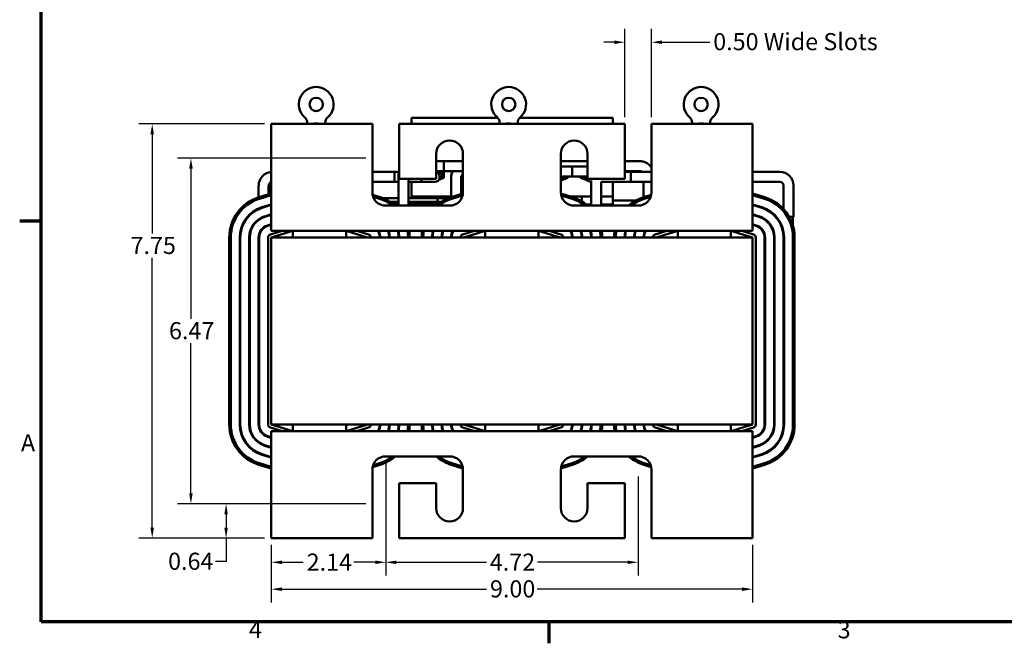
# Model space of a CAD drawing. Units: inches. Extents: x 1 to 43, y 0.5 to 33.5.
# Drawn here: x 1.1 to 19.5, y 0.6 to 12.3 of the extents above; entities that cross this region are included whole.
import ezdxf

# ---------------------------------------------------------------- set-up
doc = ezdxf.new("R2010")
doc.units = ezdxf.units.IN
doc.header["$LTSCALE"] = 2
doc.header["$MEASUREMENT"] = 0
doc.layers.get('0').update_dxf_attribs({"lineweight": 25})
for name, color, linetype, lineweight in [('Border (ANSI)', 7, 'Continuous', 70), ('Dimension (ANSI)', 7, 'Continuous', 25), ('Visible (ANSI)', 7, 'Continuous', 50)]:
    doc.layers.add(name, color=color, linetype=linetype, lineweight=lineweight)
doc.styles.add('Note Text (ANSI)', font='tahoma.ttf')
doc.dimstyles.new('Default (ANSI)', dxfattribs={"dimscale": 2, "dimtxt": 0.16, "dimasz": 0.098425, "dimexe": 0.125, "dimexo": 0.0625, "dimgap": 0.031496, "dimtad": 0, "dimtih": 1, "dimtoh": 1, "dimrnd": 1e-08, "dimzin": 0, "dimdsep": 46, "dimtxsty": 'Note Text (ANSI)', "dimcen": 0.09, "dimdle": 0.393701, "dimclrd": 256, "dimclre": 256, "dimclrt": 256, "dimadec": 0, "dimazin": 1, "dimtfac": 0.75, "dimtofl": 0, "dimtmove": 0, "dimatfit": 3, "dimfxl": 1, "dimtolj": 1, "dimtzin": 4, "dimlwd": -1, "dimlwe": -1, "dimarcsym": 0})

# ---------------------------------------------------------------- blocks, each defined once
blk = doc.blocks.new('Borders Default Border')
at = {"layer": 'Border (ANSI)'}
for p, q in [((0.75, 4.25), (0.55, 4.25)), ((5.5, 0.5), (5.5, 0.3))]:
    blk.add_line(p, q, dxfattribs=at)
at = {"layer": 'Border (ANSI)', "flags": 128}
blk.add_lwpolyline([(0.75, 0.5), (0.75, 16.5), (21.25, 16.5), (21.25, 0.5), (0.75, 0.5)], dxfattribs=at)
at = {"layer": 'Border (ANSI)', "char_height": 0.16, "attachment_point": 7, "style": 'Note Text (ANSI)'}
for s, insert in [('A', (0.5619, 2.045)), ('4', (2.6942, 0.3)), ('3', (8.2002, 0.2966))]:
    blk.add_mtext(s, dxfattribs=dict(at, insert=insert))
blk = doc.blocks.new('*D29')
at = {"layer": 'Defpoints', "color": 0, "transparency": 16777216}
for p in [(3.579, 10.318), (5.807, 10.318), (5.807, 2.568)]:
    blk.add_point(p, dxfattribs=at)
at = {"layer": 'Dimension (ANSI)', "transparency": 16777216}
for p, q in [((5.682, 10.318), (3.329, 10.318)), ((3.579, 10.121), (3.579, 8.266)), ((3.579, 2.765), (3.579, 7.813)), ((5.682, 2.568), (3.329, 2.568))]:
    blk.add_line(p, q, dxfattribs=at)
for points in [[(3.546, 10.121), (3.612, 10.121), (3.579, 10.318)], [(3.546, 2.765), (3.612, 2.765), (3.579, 2.568)]]:
    blk.add_solid(points, dxfattribs=at)
at = {"layer": 'Dimension (ANSI)', "transparency": 16777216, "insert": (3.174, 8.203), "char_height": 0.32, "attachment_point": 1, "style": 'Note Text (ANSI)'}
blk.add_mtext('\\A1;7.75', dxfattribs=at)
blk = doc.blocks.new('*D30')
at = {"layer": 'Defpoints', "color": 0, "transparency": 16777216}
for p in [(4.303, 9.678), (7.697, 9.678), (7.697, 3.208)]:
    blk.add_point(p, dxfattribs=at)
at = {"layer": 'Dimension (ANSI)', "transparency": 16777216}
for p, q in [((7.572, 9.678), (4.053, 9.678)), ((4.303, 9.481), (4.303, 6.672)), ((4.303, 3.405), (4.303, 6.213)), ((7.572, 3.208), (4.053, 3.208))]:
    blk.add_line(p, q, dxfattribs=at)
for points in [[(4.271, 9.481), (4.336, 9.481), (4.303, 9.678)], [(4.271, 3.405), (4.336, 3.405), (4.303, 3.208)]]:
    blk.add_solid(points, dxfattribs=at)
at = {"layer": 'Dimension (ANSI)', "transparency": 16777216, "insert": (3.893, 6.609), "char_height": 0.32, "attachment_point": 1, "style": 'Note Text (ANSI)'}
blk.add_mtext('\\A1;6.47', dxfattribs=at)
blk = doc.blocks.new('*D31')
at = {"layer": 'Defpoints', "color": 0, "transparency": 16777216}
for p in [(4.961, 3.208), (7.697, 3.208), (5.807, 2.568)]:
    blk.add_point(p, dxfattribs=at)
at = {"layer": 'Dimension (ANSI)', "transparency": 16777216}
for p, q in [((7.572, 3.208), (4.711, 3.208)), ((4.961, 3.011), (4.961, 2.765)), ((5.682, 2.568), (4.711, 2.568)), ((4.961, 2.568), (4.961, 2.129)), ((4.961, 2.129), (4.764, 2.129))]:
    blk.add_line(p, q, dxfattribs=at)
for points in [[(4.928, 3.011), (4.994, 3.011), (4.961, 3.208)], [(4.928, 2.765), (4.994, 2.765), (4.961, 2.568)]]:
    blk.add_solid(points, dxfattribs=at)
at = {"layer": 'Dimension (ANSI)', "transparency": 16777216, "insert": (3.876, 2.295), "char_height": 0.32, "attachment_point": 1, "style": 'Note Text (ANSI)'}
blk.add_mtext('\\A1;0.64', dxfattribs=at)
blk = doc.blocks.new('*D32')
at = {"layer": 'Defpoints', "color": 0, "transparency": 16777216}
for p in [(5.807, 2.568), (14.807, 2.568), (14.807, 1.613)]:
    blk.add_point(p, dxfattribs=at)
at = {"layer": 'Dimension (ANSI)', "transparency": 16777216}
for p, q in [((5.807, 2.443), (5.807, 1.363)), ((14.807, 2.443), (14.807, 1.363)), ((6.004, 1.613), (9.834, 1.613)), ((14.611, 1.613), (10.781, 1.613))]:
    blk.add_line(p, q, dxfattribs=at)
for points in [[(6.004, 1.646), (6.004, 1.58), (5.807, 1.613)], [(14.611, 1.646), (14.611, 1.58), (14.807, 1.613)]]:
    blk.add_solid(points, dxfattribs=at)
at = {"layer": 'Dimension (ANSI)', "transparency": 16777216, "insert": (9.897, 1.779), "char_height": 0.32, "attachment_point": 1, "style": 'Note Text (ANSI)'}
blk.add_mtext('\\A1;9.00', dxfattribs=at)
blk = doc.blocks.new('*D33')
at = {"layer": 'Defpoints', "color": 0, "transparency": 16777216}
for p in [(7.947, 3.848), (12.667, 3.848), (12.667, 2.116)]:
    blk.add_point(p, dxfattribs=at)
at = {"layer": 'Dimension (ANSI)', "transparency": 16777216}
for p, q in [((7.947, 3.723), (7.947, 1.866)), ((12.667, 3.723), (12.667, 1.866)), ((8.144, 2.116), (9.831, 2.116)), ((12.471, 2.116), (10.783, 2.116))]:
    blk.add_line(p, q, dxfattribs=at)
for points in [[(8.144, 2.148), (8.144, 2.083), (7.947, 2.116)], [(12.471, 2.148), (12.471, 2.083), (12.667, 2.116)]]:
    blk.add_solid(points, dxfattribs=at)
at = {"layer": 'Dimension (ANSI)', "transparency": 16777216, "insert": (9.894, 2.279), "char_height": 0.32, "attachment_point": 1, "style": 'Note Text (ANSI)'}
blk.add_mtext('\\A1;4.72', dxfattribs=at)
blk = doc.blocks.new('*D34')
at = {"layer": 'Defpoints', "color": 0, "transparency": 16777216}
for p in [(7.947, 4.098), (5.807, 2.568), (7.947, 2.116)]:
    blk.add_point(p, dxfattribs=at)
at = {"layer": 'Dimension (ANSI)', "transparency": 16777216}
for p, q in [((7.947, 3.973), (7.947, 1.866)), ((5.807, 2.443), (5.807, 1.866)), ((6.004, 2.116), (6.405, 2.116)), ((7.751, 2.116), (7.35, 2.116))]:
    blk.add_line(p, q, dxfattribs=at)
for points in [[(6.004, 2.148), (6.004, 2.083), (5.807, 2.116)], [(7.751, 2.148), (7.751, 2.083), (7.947, 2.116)]]:
    blk.add_solid(points, dxfattribs=at)
at = {"layer": 'Dimension (ANSI)', "transparency": 16777216, "insert": (6.468, 2.279), "char_height": 0.32, "attachment_point": 1, "style": 'Note Text (ANSI)'}
blk.add_mtext('\\A1;2.14', dxfattribs=at)
blk = doc.blocks.new('*D35')
at = {"layer": 'Defpoints', "color": 0, "transparency": 16777216}
for p in [(12.417, 11.845), (12.417, 10.318), (12.917, 10.318)]:
    blk.add_point(p, dxfattribs=at)
at = {"layer": 'Dimension (ANSI)', "transparency": 16777216}
for p, q in [((12.417, 10.443), (12.417, 12.095)), ((12.917, 10.443), (12.917, 12.095)), ((12.221, 11.845), (12.024, 11.845)), ((13.114, 11.845), (14.01, 11.845))]:
    blk.add_line(p, q, dxfattribs=at)
for points in [[(12.221, 11.878), (12.221, 11.812), (12.417, 11.845)], [(13.114, 11.878), (13.114, 11.812), (12.917, 11.845)]]:
    blk.add_solid(points, dxfattribs=at)
at = {"layer": 'Dimension (ANSI)', "transparency": 16777216, "insert": (14.073, 12.016), "char_height": 0.32, "attachment_point": 1, "style": 'Note Text (ANSI)'}
blk.add_mtext('\\A1;\\fTahoma|b0|i0;0.50 Wide Slots', dxfattribs=at)

msp = doc.modelspace()

# ---------------------------------------------------------------- linework, layer by layer
at = {"layer": 'Visible (ANSI)'}
for p, q in [((7.697, 10.318), (5.807, 10.318)), ((5.807, 10.318), (5.807, 8.538)), ((6.478, 10.318), (6.478, 10.342)), ((6.604, 10.322), (6.604, 10.318)), ((6.604, 10.322), (6.69, 10.322)), ((6.69, 10.318), (6.69, 10.322)), ((6.816, 10.342), (6.816, 10.318)), ((7.697, 9.038), (7.697, 10.318)), ((8.197, 10.318), (8.197, 9.288)), ((12.417, 10.318), (8.197, 10.318)), ((8.428, 10.429), (8.428, 10.318)), ((8.428, 10.429), (10.043, 10.429)), ((10.078, 10.318), (10.078, 10.342)), ((10.204, 10.322), (10.204, 10.318)), ((10.204, 10.322), (10.29, 10.322)), ((10.29, 10.318), (10.29, 10.322)), ((10.416, 10.342), (10.416, 10.318)), ((10.451, 10.429), (12.196, 10.429)), ((12.196, 10.318), (12.196, 10.429)), ((12.417, 9.288), (12.417, 10.318)), ((12.917, 10.318), (12.917, 9.038)), ((14.807, 10.318), (12.917, 10.318)), ((13.678, 10.318), (13.678, 10.342)), ((13.804, 10.322), (13.804, 10.318)), ((13.804, 10.322), (13.89, 10.322)), ((13.89, 10.318), (13.89, 10.322)), ((14.016, 10.342), (14.016, 10.318)), ((14.807, 8.538), (14.807, 10.318)), ((8.892, 9.288), (8.892, 9.758)), ((8.892, 9.62), (9.392, 9.62)), ((8.892, 9.619), (9.032, 9.619)), ((9.32, 9.619), (8.892, 9.619)), ((9.032, 9.432), (9.032, 9.619)), ((9.392, 9.619), (9.32, 9.619)), ((9.392, 9.758), (9.392, 9.038)), ((11.222, 9.038), (11.222, 9.758)), ((11.222, 9.62), (11.722, 9.62)), ((11.326, 9.619), (11.222, 9.619)), ((11.326, 9.619), (11.722, 9.619)), ((11.722, 9.758), (11.722, 9.288)), ((12.702, 9.619), (12.417, 9.619)), ((8.195, 9.419), (7.697, 9.419)), ((8.114, 9.419), (8.114, 9.232)), ((8.195, 9.419), (8.114, 9.419)), ((8.892, 9.432), (9.032, 9.432)), ((9.32, 9.432), (8.892, 9.432)), ((9.003, 9.33), (9.003, 9.432)), ((9.013, 9.432), (9.013, 9.323)), ((9.033, 9.432), (9.033, 9.309)), ((9.32, 9.432), (9.392, 9.432)), ((11.222, 9.519), (11.432, 9.519)), ((11.72, 9.519), (11.222, 9.519)), ((11.432, 9.332), (11.432, 9.519)), ((12.702, 9.432), (12.417, 9.432)), ((12.417, 9.419), (12.532, 9.419)), ((12.532, 9.232), (12.532, 9.419)), ((12.532, 9.419), (12.532, 9.232)), ((12.532, 9.419), (12.917, 9.419)), ((14.807, 9.419), (15.32, 9.419)), ((5.778, 9.009), (5.778, 9.213)), ((8.188, 9.232), (7.697, 9.232)), ((8.188, 9.232), (8.114, 9.232)), ((8.188, 8.788), (8.188, 9.364)), ((8.197, 9.288), (8.892, 9.288)), ((8.375, 8.788), (8.375, 9.288)), ((8.702, 9.232), (8.375, 9.232)), ((8.614, 9.232), (8.375, 9.232)), ((8.428, 9.232), (8.428, 8.957)), ((8.614, 9.232), (8.614, 9.288)), ((8.702, 9.232), (8.864, 9.232)), ((9.033, 9.309), (8.941, 9.274)), ((9.013, 9.323), (8.954, 9.3)), ((8.956, 9.312), (9.003, 9.33)), ((8.984, 9.29), (8.984, 9.312)), ((8.991, 9.314), (9.033, 9.314)), ((9.17, 8.944), (9.17, 9.314)), ((9.357, 9.002), (9.357, 9.314)), ((9.357, 9.308), (9.392, 9.295)), ((9.392, 9.284), (9.357, 9.297)), ((9.392, 9.262), (9.357, 9.276)), ((11.222, 9.332), (11.432, 9.332)), ((11.72, 9.332), (11.222, 9.332)), ((11.222, 9.291), (11.323, 9.33)), ((11.333, 9.323), (11.222, 9.28)), ((11.353, 9.309), (11.222, 9.258)), ((11.323, 9.33), (11.323, 9.332)), ((11.333, 9.332), (11.333, 9.323)), ((11.352, 9.314), (11.353, 9.314)), ((11.352, 9.309), (11.352, 9.314)), ((11.353, 9.332), (11.353, 9.309)), ((11.592, 9.309), (11.592, 9.332)), ((11.592, 9.314), (11.633, 9.314)), ((11.726, 9.257), (11.592, 9.309)), ((11.612, 9.323), (11.612, 9.332)), ((11.699, 9.289), (11.612, 9.323)), ((11.622, 9.332), (11.622, 9.33)), ((11.622, 9.33), (11.694, 9.302)), ((11.641, 9.29), (11.641, 9.312)), ((11.688, 9.332), (11.688, 9.332)), ((11.688, 9.332), (11.688, 9.332)), ((11.722, 9.288), (12.417, 9.288)), ((11.788, 8.788), (11.788, 9.258)), ((11.975, 9.232), (12.532, 9.232)), ((11.975, 8.788), (11.975, 9.232)), ((12.196, 8.957), (12.196, 9.232)), ((12.532, 9.232), (12.917, 9.232)), ((12.77, 8.944), (12.77, 9.232)), ((14.807, 9.232), (15.32, 9.232)), ((5.57, 9.164), (5.57, 8.944)), ((5.757, 9.164), (5.757, 9.002)), ((15.388, 9.164), (15.388, 8.725)), ((15.575, 9.164), (15.575, 8.576)), ((5.574, 8.945), (5.807, 9.018)), ((5.583, 8.917), (5.807, 8.987)), ((5.807, 8.987), (5.583, 8.917)), ((7.702, 8.988), (7.841, 8.945)), ((7.712, 8.954), (7.832, 8.917)), ((7.832, 8.917), (7.712, 8.954)), ((8.188, 8.927), (7.893, 8.927)), ((8.031, 8.857), (8.188, 8.857)), ((8.561, 8.927), (8.375, 8.927)), ((8.375, 8.857), (8.561, 8.857)), ((8.428, 8.957), (9.011, 8.957)), ((8.428, 8.957), (8.428, 8.927)), ((8.428, 8.857), (8.428, 8.827)), ((8.917, 8.927), (8.561, 8.927)), ((8.917, 8.857), (8.561, 8.857)), ((8.917, 8.927), (9.121, 8.927)), ((8.917, 8.857), (8.984, 8.857)), ((9.136, 8.957), (9.011, 8.957)), ((9.011, 8.927), (9.011, 8.957)), ((9.136, 8.957), (9.17, 8.957)), ((9.174, 8.945), (9.391, 9.013)), ((9.183, 8.917), (9.386, 8.98)), ((9.386, 8.98), (9.183, 8.917)), ((11.224, 9.013), (11.441, 8.945)), ((11.229, 8.98), (11.432, 8.917)), ((11.432, 8.917), (11.229, 8.98)), ((11.404, 8.957), (11.488, 8.957)), ((11.613, 8.957), (11.488, 8.957)), ((11.613, 8.868), (11.613, 8.957)), ((11.613, 8.957), (11.788, 8.957)), ((11.975, 8.957), (12.196, 8.957)), ((12.196, 8.812), (12.196, 8.957)), ((12.634, 8.887), (12.196, 8.887)), ((12.774, 8.945), (12.913, 8.988)), ((12.783, 8.917), (12.903, 8.954)), ((12.903, 8.954), (12.783, 8.917)), ((14.807, 9.018), (15.041, 8.945)), ((14.807, 8.987), (15.032, 8.917)), ((15.032, 8.917), (14.807, 8.987)), ((5.807, 8.812), (5.632, 8.757)), ((5.635, 8.748), (5.807, 8.801)), ((9.142, 8.788), (7.947, 8.788)), ((8.075, 8.827), (8.097, 8.827)), ((8.097, 8.827), (8.188, 8.827)), ((8.375, 8.827), (8.547, 8.827)), ((8.547, 8.827), (8.755, 8.827)), ((8.755, 8.827), (8.94, 8.827)), ((12.667, 8.788), (11.472, 8.788)), ((11.695, 8.812), (11.788, 8.812)), ((11.975, 8.812), (12.196, 8.812)), ((14.983, 8.757), (14.807, 8.812)), ((14.807, 8.801), (14.98, 8.748)), ((5.583, 8.541), (5.583, 8.529)), ((5.65, 8.576), (5.679, 8.576)), ((5.807, 8.626), (5.685, 8.588)), ((5.688, 8.579), (5.807, 8.616)), ((5.757, 8.611), (5.757, 8.6)), ((5.778, 8.607), (5.778, 8.617)), ((5.807, 8.318), (5.807, 8.538)), ((14.93, 8.588), (14.807, 8.626)), ((14.807, 8.616), (14.927, 8.579)), ((14.807, 8.538), (14.807, 8.318)), ((15.496, 8.576), (15.575, 8.576)), ((15.563, 8.576), (15.563, 8.417)), ((5.807, 8.441), (5.737, 8.419)), ((5.74, 8.41), (5.807, 8.431)), ((5.745, 8.422), (5.745, 8.411)), ((5.77, 8.422), (5.781, 8.422)), ((5.77, 8.419), (5.77, 8.422)), ((5.778, 8.422), (5.778, 8.432)), ((6.008, 8.318), (5.79, 8.25)), ((6.21, 8.318), (5.807, 8.318)), ((5.807, 8.193), (6.21, 8.318)), ((7.205, 8.318), (6.21, 8.318)), ((6.21, 8.318), (6.21, 8.193)), ((9.81, 8.318), (7.205, 8.318)), ((7.205, 8.193), (7.205, 8.318)), ((7.205, 8.318), (7.607, 8.193)), ((7.625, 8.25), (7.407, 8.318)), ((8.188, 8.193), (8.188, 8.301)), ((9.608, 8.318), (9.39, 8.25)), ((9.407, 8.193), (9.81, 8.318)), ((10.805, 8.318), (9.81, 8.318)), ((9.81, 8.318), (9.81, 8.193)), ((13.41, 8.318), (10.805, 8.318)), ((10.805, 8.193), (10.805, 8.318)), ((10.805, 8.318), (11.207, 8.193)), ((11.225, 8.25), (11.007, 8.318)), ((11.788, 8.193), (11.788, 8.301)), ((13.208, 8.318), (12.99, 8.25)), ((13.007, 8.193), (13.41, 8.318)), ((14.405, 8.318), (13.41, 8.318)), ((13.41, 8.318), (13.41, 8.193)), ((14.807, 8.318), (14.405, 8.318)), ((14.405, 8.193), (14.405, 8.318)), ((14.405, 8.318), (14.807, 8.193)), ((14.825, 8.25), (14.607, 8.318)), ((14.878, 8.419), (14.807, 8.441)), ((14.807, 8.431), (14.875, 8.41)), ((5.019, 4.693), (5.019, 8.193)), ((5.049, 4.693), (5.049, 8.193)), ((5.049, 8.193), (5.049, 4.693)), ((5.216, 8.193), (5.216, 4.693)), ((5.226, 4.693), (5.226, 8.193)), ((5.393, 8.193), (5.393, 4.693)), ((5.403, 4.693), (5.403, 8.193)), ((5.57, 8.193), (5.57, 4.693)), ((5.58, 4.693), (5.58, 8.193)), ((5.583, 8.269), (5.583, 8.226)), ((5.747, 8.193), (5.747, 4.693)), ((5.807, 8.193), (5.807, 4.693)), ((14.807, 8.193), (5.807, 8.193)), ((14.807, 4.693), (14.807, 8.193)), ((14.867, 4.693), (14.867, 8.193)), ((15.034, 8.193), (15.034, 4.693)), ((15.044, 4.693), (15.044, 8.193)), ((15.211, 8.193), (15.211, 4.693)), ((15.221, 4.693), (15.221, 8.193)), ((15.388, 8.193), (15.388, 4.693)), ((15.398, 4.693), (15.398, 8.193)), ((15.565, 8.193), (15.565, 4.693)), ((15.565, 4.693), (15.565, 8.193)), ((15.595, 8.193), (15.595, 4.693)), ((5.79, 4.636), (6.008, 4.568)), ((5.807, 4.693), (14.807, 4.693)), ((6.21, 4.568), (5.807, 4.693)), ((6.21, 4.693), (6.21, 4.568)), ((7.205, 4.568), (7.205, 4.693)), ((7.607, 4.693), (7.205, 4.568)), ((7.407, 4.568), (7.625, 4.636)), ((9.39, 4.636), (9.608, 4.568)), ((9.81, 4.568), (9.407, 4.693)), ((9.81, 4.693), (9.81, 4.568)), ((10.805, 4.568), (10.805, 4.693)), ((11.207, 4.693), (10.805, 4.568)), ((11.007, 4.568), (11.225, 4.636)), ((12.99, 4.636), (13.208, 4.568)), ((13.41, 4.568), (13.007, 4.693)), ((13.41, 4.693), (13.41, 4.568)), ((14.405, 4.568), (14.405, 4.693)), ((14.807, 4.693), (14.405, 4.568)), ((14.607, 4.568), (14.825, 4.636)), ((5.737, 4.466), (5.807, 4.445)), ((5.807, 4.455), (5.74, 4.476)), ((5.807, 4.568), (6.21, 4.568)), ((5.807, 4.348), (5.807, 4.568)), ((6.21, 4.568), (7.205, 4.568)), ((7.205, 4.568), (9.81, 4.568)), ((9.81, 4.568), (10.805, 4.568)), ((10.805, 4.568), (13.41, 4.568)), ((13.41, 4.568), (14.405, 4.568)), ((14.405, 4.568), (14.807, 4.568)), ((14.807, 4.568), (14.807, 4.348)), ((14.875, 4.476), (14.807, 4.455)), ((14.807, 4.445), (14.878, 4.466)), ((5.685, 4.297), (5.807, 4.259)), ((5.807, 4.27), (5.688, 4.307)), ((5.807, 4.348), (5.807, 2.568)), ((14.807, 2.568), (14.807, 4.348)), ((14.927, 4.307), (14.807, 4.27)), ((14.807, 4.259), (14.93, 4.297)), ((5.632, 4.128), (5.807, 4.074)), ((5.807, 4.084), (5.635, 4.138)), ((7.947, 4.098), (9.142, 4.098)), ((11.472, 4.098), (12.667, 4.098)), ((14.98, 4.138), (14.807, 4.084)), ((14.807, 4.074), (14.983, 4.128)), ((5.807, 3.868), (5.574, 3.94)), ((5.807, 3.899), (5.583, 3.969)), ((5.583, 3.969), (5.807, 3.899)), ((7.841, 3.94), (7.702, 3.897)), ((7.832, 3.969), (7.712, 3.932)), ((7.712, 3.932), (7.832, 3.969)), ((9.391, 3.873), (9.174, 3.94)), ((9.386, 3.906), (9.183, 3.969)), ((9.183, 3.969), (9.386, 3.906)), ((11.441, 3.94), (11.224, 3.873)), ((11.432, 3.969), (11.229, 3.906)), ((11.229, 3.906), (11.432, 3.969)), ((12.913, 3.897), (12.774, 3.94)), ((12.903, 3.932), (12.783, 3.969)), ((12.783, 3.969), (12.903, 3.932)), ((15.032, 3.969), (14.807, 3.899)), ((14.807, 3.899), (15.032, 3.969)), ((15.041, 3.94), (14.807, 3.868)), ((7.697, 2.568), (7.697, 3.848)), ((9.392, 3.848), (9.392, 3.128)), ((11.222, 3.128), (11.222, 3.848)), ((12.917, 3.848), (12.917, 2.568)), ((8.892, 3.598), (8.197, 3.598)), ((8.197, 3.598), (8.197, 2.568)), ((8.892, 3.128), (8.892, 3.598)), ((12.417, 3.598), (11.722, 3.598)), ((11.722, 3.598), (11.722, 3.128)), ((12.417, 2.568), (12.417, 3.598)), ((5.807, 2.568), (7.697, 2.568)), ((8.197, 2.568), (12.417, 2.568)), ((12.917, 2.568), (14.807, 2.568))]:
    msp.add_line(p, q, dxfattribs=at)
for centre in [(6.647, 10.683), (10.247, 10.683), (13.847, 10.683)]:
    msp.add_circle(centre, 0.125, dxfattribs=at)
for centre, radius, start, end in [((6.647, 10.683), 0.325, 310.7455, 229.2545), ((10.247, 10.683), 0.325, 310.7455, 229.2545), ((13.847, 10.683), 0.325, 310.7455, 229.2545), ((6.353, 10.342), 0.125, 0, 49.2545), ((6.941, 10.342), 0.125, 130.7455, 180), ((9.953, 10.342), 0.125, 0, 49.2545), ((10.541, 10.342), 0.125, 130.7455, 180), ((13.553, 10.342), 0.125, 0, 49.2545), ((14.141, 10.342), 0.125, 130.7455, 180), ((9.142, 9.758), 0.25, 0, 180), ((11.472, 9.758), 0.25, 0, 180), ((5.826, 9.164), 0.255, 94.1523, 180), ((8.444, 9.364), 0.256, 164.7473, 180), ((8.864, 9.326), 0.0935, 270, 72.2531), ((8.862, 9.435), 0.0964, 324.6772, 358.6558), ((8.862, 9.435), 0.121, 318.6526, 358.9249), ((9.426, 9.314), 0.256, 152.3676, 180), ((11.72, 9.264), 0.256, 89.4394, 90), ((15.32, 9.164), 0.256, 0, 90), ((5.826, 9.164), 0.0685, 105.6686, 180), ((9.426, 9.314), 0.0685, 119.2782, 180), ((9.431, 9.435), 0.121, 234.7483, 251.4678), ((9.431, 9.435), 0.0964, 233.2333, 246.5851), ((11.208, 9.435), 0.121, 276.7959, 301.9746), ((11.72, 9.264), 0.0685, 87.9084, 90), ((15.32, 9.164), 0.0685, 0, 90), ((7.947, 9.038), 0.25, 180, 270), ((9.142, 9.038), 0.25, 270, 0), ((11.472, 9.038), 0.25, 180, 270), ((12.667, 9.038), 0.25, 270, 0), ((5.807, 8.193), 0.788, 107.2527, 180), ((5.807, 8.193), 0.758, 107.2527, 180), ((5.807, 8.193), 0.758, 107.2527, 180), ((7.607, 8.193), 0.758, 51.717, 72.7473), ((7.607, 8.193), 0.758, 51.717, 72.7473), ((7.607, 8.193), 0.788, 49.032, 72.7473), ((9.407, 8.193), 0.788, 107.2527, 130.968), ((9.407, 8.193), 0.758, 107.2527, 128.283), ((9.407, 8.193), 0.758, 107.2527, 128.283), ((11.207, 8.193), 0.758, 51.717, 72.7473), ((11.207, 8.193), 0.758, 51.717, 72.7473), ((11.207, 8.193), 0.788, 49.032, 72.7473), ((13.007, 8.193), 0.788, 107.2527, 130.968), ((13.007, 8.193), 0.758, 107.2527, 128.283), ((13.007, 8.193), 0.758, 107.2527, 128.283), ((14.807, 8.193), 0.758, 0, 72.7473), ((14.807, 8.193), 0.758, 0, 72.7473), ((14.807, 8.193), 0.788, 0, 72.7473), ((5.807, 8.193), 0.591, 107.2527, 180), ((5.807, 8.193), 0.581, 107.2527, 180), ((14.807, 8.193), 0.581, 0, 72.7473), ((14.807, 8.193), 0.591, 0, 72.7473), ((5.807, 8.193), 0.414, 107.2527, 180), ((5.807, 8.193), 0.404, 107.2527, 180), ((14.807, 8.193), 0.404, 0, 72.7473), ((14.807, 8.193), 0.414, 0, 72.7473), ((5.807, 8.193), 0.237, 107.2527, 180), ((5.807, 8.193), 0.227, 107.2527, 180), ((7.607, 8.193), 0.227, 0, 33.4124), ((7.607, 8.193), 0.237, 0, 31.8317), ((7.607, 8.193), 0.404, 0, 18.0234), ((7.607, 8.193), 0.414, 0, 17.5737), ((7.607, 8.193), 0.581, 0, 12.4241), ((7.607, 8.193), 0.591, 0, 12.2106), ((7.607, 8.193), 0.758, 0, 9.4919), ((7.607, 8.193), 0.758, 0, 9.4919), ((7.607, 8.193), 0.788, 0, 9.1274), ((9.407, 8.193), 0.788, 170.8726, 180), ((9.407, 8.193), 0.758, 170.5081, 180), ((9.407, 8.193), 0.758, 170.5081, 180), ((9.407, 8.193), 0.591, 167.7894, 180), ((9.407, 8.193), 0.581, 167.5759, 180), ((9.407, 8.193), 0.414, 162.4263, 180), ((9.407, 8.193), 0.404, 161.9766, 180), ((9.407, 8.193), 0.237, 148.1683, 180), ((9.407, 8.193), 0.227, 146.5876, 180), ((11.207, 8.193), 0.227, 0, 33.4124), ((11.207, 8.193), 0.237, 0, 31.8317), ((11.207, 8.193), 0.404, 0, 18.0234), ((11.207, 8.193), 0.414, 0, 17.5737), ((11.207, 8.193), 0.581, 0, 12.4241), ((11.207, 8.193), 0.591, 0, 12.2106), ((11.207, 8.193), 0.758, 0, 9.4919), ((11.207, 8.193), 0.758, 0, 9.4919), ((11.207, 8.193), 0.788, 0, 9.1274), ((13.007, 8.193), 0.788, 170.8726, 180), ((13.007, 8.193), 0.758, 170.5081, 180), ((13.007, 8.193), 0.758, 170.5081, 180), ((13.007, 8.193), 0.591, 167.7894, 180), ((13.007, 8.193), 0.581, 167.5759, 180), ((13.007, 8.193), 0.414, 162.4263, 180), ((13.007, 8.193), 0.404, 161.9766, 180), ((13.007, 8.193), 0.237, 148.1683, 180), ((13.007, 8.193), 0.227, 146.5876, 180), ((14.807, 8.193), 0.227, 0, 72.7473), ((14.807, 8.193), 0.237, 0, 72.7473), ((5.807, 8.193), 0.06, 107.2527, 180), ((7.607, 8.193), 0.06, 0, 72.7473), ((9.407, 8.193), 0.06, 107.2527, 180), ((11.207, 8.193), 0.06, 0, 72.7473), ((13.007, 8.193), 0.06, 107.2527, 180), ((14.807, 8.193), 0.06, 0, 72.7473), ((5.807, 4.693), 0.788, 180, 252.7473), ((5.807, 4.693), 0.758, 180, 252.7473), ((5.807, 4.693), 0.758, 180, 252.7473), ((5.807, 4.693), 0.591, 180, 252.7473), ((5.807, 4.693), 0.581, 180, 252.7473), ((5.807, 4.693), 0.414, 180, 252.7473), ((5.807, 4.693), 0.404, 180, 252.7473), ((5.807, 4.693), 0.237, 180, 252.7473), ((5.807, 4.693), 0.227, 180, 252.7473), ((5.807, 4.693), 0.06, 180, 252.7473), ((7.607, 4.693), 0.06, 287.2527, 0), ((7.607, 4.693), 0.227, 326.5876, 0), ((7.607, 4.693), 0.237, 328.1683, 0), ((7.607, 4.693), 0.404, 341.9766, 0), ((7.607, 4.693), 0.414, 342.4263, 0), ((7.607, 4.693), 0.581, 347.5759, 0), ((7.607, 4.693), 0.591, 347.7894, 0), ((7.607, 4.693), 0.758, 350.5081, 0), ((7.607, 4.693), 0.758, 350.5081, 0), ((7.607, 4.693), 0.788, 350.8726, 0), ((9.407, 4.693), 0.788, 180, 189.1274), ((9.407, 4.693), 0.758, 180, 189.4919), ((9.407, 4.693), 0.758, 180, 189.4919), ((9.407, 4.693), 0.591, 180, 192.2106), ((9.407, 4.693), 0.581, 180, 192.4241), ((9.407, 4.693), 0.414, 180, 197.5737), ((9.407, 4.693), 0.404, 180, 198.0234), ((9.407, 4.693), 0.237, 180, 211.8317), ((9.407, 4.693), 0.227, 180, 213.4124), ((9.407, 4.693), 0.06, 180, 252.7473), ((11.207, 4.693), 0.06, 287.2527, 0), ((11.207, 4.693), 0.227, 326.5876, 0), ((11.207, 4.693), 0.237, 328.1683, 0), ((11.207, 4.693), 0.404, 341.9766, 0), ((11.207, 4.693), 0.414, 342.4263, 0), ((11.207, 4.693), 0.581, 347.5759, 0), ((11.207, 4.693), 0.591, 347.7894, 0), ((11.207, 4.693), 0.758, 350.5081, 0), ((11.207, 4.693), 0.758, 350.5081, 0), ((11.207, 4.693), 0.788, 350.8726, 0), ((13.007, 4.693), 0.788, 180, 189.1274), ((13.007, 4.693), 0.758, 180, 189.4919), ((13.007, 4.693), 0.758, 180, 189.4919), ((13.007, 4.693), 0.591, 180, 192.2106), ((13.007, 4.693), 0.581, 180, 192.4241), ((13.007, 4.693), 0.414, 180, 197.5737), ((13.007, 4.693), 0.404, 180, 198.0234), ((13.007, 4.693), 0.237, 180, 211.8317), ((13.007, 4.693), 0.227, 180, 213.4124), ((13.007, 4.693), 0.06, 180, 252.7473), ((14.807, 4.693), 0.06, 287.2527, 0), ((14.807, 4.693), 0.227, 287.2527, 0), ((14.807, 4.693), 0.237, 287.2527, 0), ((14.807, 4.693), 0.404, 287.2527, 0), ((14.807, 4.693), 0.414, 287.2527, 0), ((14.807, 4.693), 0.581, 287.2527, 0), ((14.807, 4.693), 0.591, 287.2527, 0), ((14.807, 4.693), 0.758, 287.2527, 0), ((14.807, 4.693), 0.758, 287.2527, 0), ((14.807, 4.693), 0.788, 287.2527, 0), ((7.947, 3.848), 0.25, 90, 180), ((7.607, 4.693), 0.758, 287.2527, 308.283), ((7.607, 4.693), 0.758, 287.2527, 308.283), ((7.607, 4.693), 0.788, 287.2527, 310.968), ((9.407, 4.693), 0.788, 229.032, 252.7473), ((9.407, 4.693), 0.758, 231.717, 252.7473), ((9.407, 4.693), 0.758, 231.717, 252.7473), ((9.142, 3.848), 0.25, 0, 90), ((11.472, 3.848), 0.25, 90, 180), ((11.207, 4.693), 0.758, 287.2527, 308.283), ((11.207, 4.693), 0.758, 287.2527, 308.283), ((11.207, 4.693), 0.788, 287.2527, 310.968), ((13.007, 4.693), 0.788, 229.032, 252.7473), ((13.007, 4.693), 0.758, 231.717, 252.7473), ((13.007, 4.693), 0.758, 231.717, 252.7473), ((12.667, 3.848), 0.25, 0, 90), ((9.142, 3.128), 0.25, 180, 0), ((11.472, 3.128), 0.25, 180, 0)]:
    msp.add_arc(centre, radius, start, end, dxfattribs=at)
for centre, major_axis, ratio, start_param, end_param in [((11.782, 9.332), (-0.0935, 0), 0.999197, 6.28307, 6.283185), ((8.917, 8.892), (0, 0.035), 0.023683, 0, 3.141593), ((8.917, 8.892), (0, 0.035), 0.023683, 0, 3.141593), ((8.097, 8.792), (0, 0.035), 0.023683, 0, 1.01475), ((8.097, 8.792), (0, 0.035), 0.023683, 0, 1.01475), ((8.755, 8.792), (0, 0.035), 0.023683, 0, 1.693482), ((8.755, 8.792), (0, 0.035), 0.023683, 0, 1.693482)]:
    msp.add_ellipse(centre, major_axis=major_axis, ratio=ratio, start_param=start_param, end_param=end_param, dxfattribs=at)
for points, knots in [([(12.917, 9.501), (12.915, 9.505), (12.912, 9.51), (12.893, 9.536), (12.874, 9.555), (12.83, 9.586), (12.806, 9.599), (12.755, 9.615), (12.729, 9.619), (12.702, 9.619)], [2.137938, 2.137938, 2.137938, 2.137938, 2.199115, 2.199115, 2.513274, 2.513274, 2.827433, 2.827433, 3.141593, 3.141593, 3.141593, 3.141593]), ([(12.742, 9.419), (12.736, 9.424), (12.73, 9.427), (12.716, 9.431), (12.709, 9.432), (12.702, 9.432)], [2.5153074, 2.5153074, 2.5153074, 2.5153074, 2.8274334, 2.8274334, 3.1415927, 3.1415927, 3.1415927, 3.1415927]), ([(11.688, 9.332), (11.688, 9.322), (11.69, 9.312), (11.696, 9.294), (11.7, 9.286), (11.71, 9.272), (11.716, 9.266), (11.728, 9.255), (11.733, 9.252), (11.744, 9.246), (11.749, 9.244), (11.757, 9.242), (11.76, 9.241), (11.766, 9.239), (11.769, 9.239), (11.778, 9.237), (11.783, 9.237), (11.788, 9.236)], [1.5707963, 1.5707963, 1.5707963, 1.5707963, 1.5836451, 1.5836451, 1.5978043, 1.5978043, 1.6163686, 1.6163686, 1.6444606, 1.6444606, 1.6859152, 1.6859152, 1.7358955, 1.7358955, 1.811547, 1.811547, 1.9995343, 1.9995343, 1.9995343, 1.9995343])]:
    msp.add_open_spline(points, degree=3, knots=knots, dxfattribs=at)

# ---------------------------------------------------------------- block references
at = {"xscale": 2, "yscale": 2, "zscale": 2}
msp.add_blockref('Borders Default Border', (0, 0), dxfattribs=at)

# ---------------------------------------------------------------- dimensions: what is measured, and where the dimension line sits
at = {"layer": 'Dimension (ANSI)'}
dim = msp.add_linear_dim(base=(12.417, 11.845), p1=(12.917, 10.318), p2=(12.417, 10.318), angle=180, text='\\fTahoma|b0|i0;<> Wide Slots', dimstyle='Default (ANSI)', override={"dimgap": 0.031496, "dimtih": 0, "dimtoh": 0, "dimdec": 2, "dimtol": 0, "dimlim": 0, "dimtp": 0, "dimtm": 0, "dimtdec": 2, "dimatfit": 1}, dxfattribs=at)
dim.commit()
dim.dimension.update_dxf_attribs({"geometry": '*D35', "text_midpoint": (15.575, 11.845), "dimtype": 160})
for base, p1, p2, angle, override, picture, middle in [((3.579, 10.318), (5.807, 2.568), (5.807, 10.318), 270, {"dimgap": 0.031496, "dimdec": 2, "dimtol": 0, "dimlim": 0, "dimtp": 0, "dimtm": 0, "dimtdec": 2, "dimatfit": 1}, '*D29', (3.579, 8.04)), ((4.303, 9.678), (7.697, 3.208), (7.697, 9.678), 90, {"dimgap": 0.031496, "dimdec": 2, "dimtol": 0, "dimlim": 0, "dimtp": 0, "dimtm": 0, "dimtdec": 2, "dimatfit": 1}, '*D30', (4.303, 6.443)), ((7.947, 2.116), (5.807, 2.568), (7.947, 4.098), 180, {"dimgap": 0.031496, "dimtih": 0, "dimtoh": 0, "dimdec": 2, "dimtol": 0, "dimlim": 0, "dimtp": 0, "dimtm": 0, "dimtdec": 2, "dimatfit": 1}, '*D34', (6.877, 2.116)), ((12.667, 2.116), (7.947, 3.848), (12.667, 3.848), 180, {"dimgap": 0.031496, "dimtih": 0, "dimtoh": 0, "dimdec": 2, "dimtol": 0, "dimlim": 0, "dimtp": 0, "dimtm": 0, "dimtdec": 2, "dimatfit": 1}, '*D33', (10.307, 2.116)), ((4.961, 3.208), (5.807, 2.568), (7.697, 3.208), 270, {"dimgap": 0.031496, "dimdec": 2, "dimtol": 0, "dimlim": 0, "dimtp": 0, "dimtm": 0, "dimtdec": 2, "dimatfit": 2}, '*D31', (4.289, 2.129)), ((14.807, 1.613), (5.807, 2.568), (14.807, 2.568), 180, {"dimgap": 0.031496, "dimtih": 0, "dimtoh": 0, "dimdec": 2, "dimtol": 0, "dimlim": 0, "dimtp": 0, "dimtm": 0, "dimtdec": 2, "dimatfit": 1}, '*D32', (10.307, 1.613))]:
    dim = msp.add_linear_dim(base=base, p1=p1, p2=p2, angle=angle, dimstyle='Default (ANSI)', override=override, dxfattribs=at)
    dim.commit()
    dim.dimension.update_dxf_attribs({"geometry": picture, "text_midpoint": middle, "dimtype": 160})

doc.saveas('drawing.dxf')
